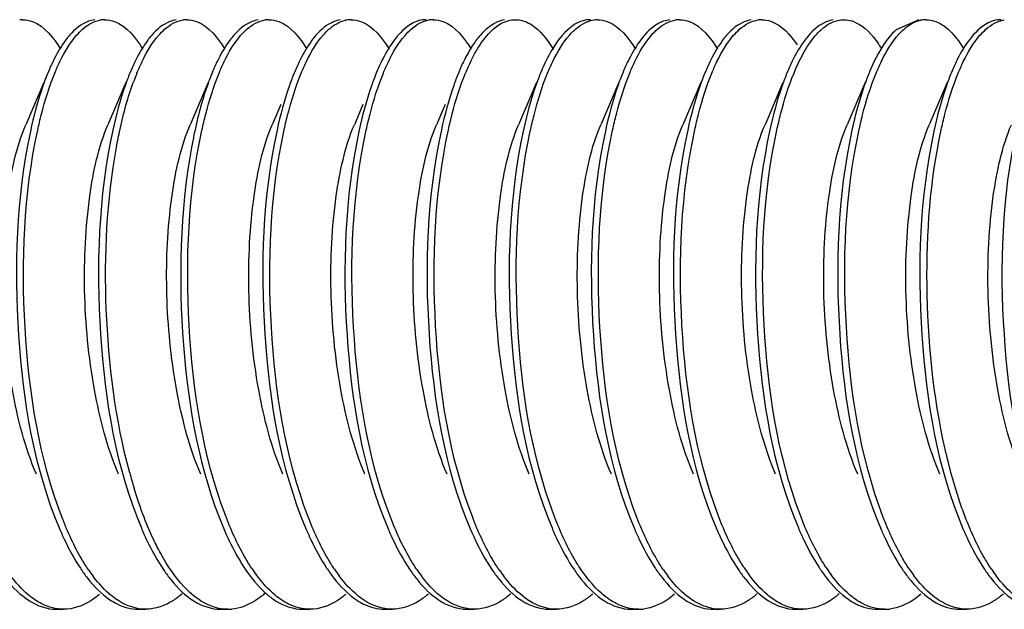
# Model space of a CAD drawing. Units: millimetres. Extents: x 0 to 420, y 0 to 297.
# Drawn here: x 322 to 325, y 127 to 130 of the extents above; entities that cross this region are included whole.
import ezdxf

# ---------------------------------------------------------------- set-up
doc = ezdxf.new("R2010")
doc.units = ezdxf.units.MM
doc.header["$LTSCALE"] = 23.1
doc.layers.get('0').update_dxf_attribs({"linetype": 'CONTINUOUS'})

msp = doc.modelspace()

# ---------------------------------------------------------------- linework, layer by layer
at = {"color": 7, "linetype": 'Continuous'}
for p, q in [((325.13593, 129.7157), (325.04519, 129.6755)), ((321.65113, 129.51103), (321.6475, 129.50231)), ((321.98003, 129.51103), (321.97639, 129.50231)), ((322.30892, 129.51103), (322.30528, 129.50231)), ((322.63783, 129.51106), (322.62991, 129.49237)), ((322.63783, 129.51106), (322.63418, 129.50231)), ((322.96672, 129.51106), (322.95881, 129.49237)), ((322.96672, 129.51106), (322.96307, 129.50231)), ((323.29561, 129.51106), (323.2877, 129.49237)), ((323.29561, 129.51106), (323.29196, 129.50231)), ((323.62449, 129.51103), (323.62086, 129.50231)), ((323.95339, 129.51103), (323.94975, 129.50231)), ((324.28228, 129.51103), (324.27864, 129.50231)), ((324.61117, 129.51103), (324.60753, 129.50231)), ((324.94007, 129.51103), (324.93643, 129.50231)), ((325.26896, 129.51103), (325.26532, 129.50231)), ((321.63161, 129.46495), (321.55965, 129.29537)), ((321.96051, 129.46495), (321.88854, 129.29537)), ((322.2894, 129.46495), (322.21744, 129.29537)), ((323.60497, 129.46495), (323.53301, 129.29537)), ((323.93387, 129.46495), (323.8619, 129.29537)), ((324.26276, 129.46495), (324.1908, 129.29537)), ((324.59165, 129.46495), (324.51969, 129.29537)), ((324.92055, 129.46495), (324.84858, 129.29537)), ((325.24944, 129.46495), (325.17748, 129.29537)), ((322.58052, 129.37586), (322.54632, 129.29535)), ((322.90941, 129.37586), (322.87522, 129.29535)), ((323.2383, 129.37586), (323.20411, 129.29535)), ((322.19952, 129.24857), (322.21744, 129.29537)), ((321.68255, 127.3557), (321.71074, 127.3557)), ((322.01145, 127.3557), (322.03964, 127.3557)), ((322.34034, 127.3557), (322.36853, 127.3557)), ((322.66923, 127.3557), (322.69742, 127.3557)), ((322.99813, 127.3557), (323.02632, 127.3557)), ((323.32702, 127.3557), (323.35521, 127.3557)), ((323.65591, 127.3557), (323.6841, 127.3557)), ((323.98481, 127.3557), (324.013, 127.3557)), ((324.3137, 127.3557), (324.34189, 127.3557)), ((324.64259, 127.3557), (324.67078, 127.3557)), ((324.97149, 127.3557), (324.99968, 127.3557)), ((325.30038, 127.3557), (325.32857, 127.3557))]:
    msp.add_line(p, q, dxfattribs=at)
for centre, radius, start, end in [((321.54623, 129.61106), 0.10464, 89.9602, 96.17091), ((321.87512, 129.61067), 0.10503, 89.95852, 97.99735), ((322.20401, 129.61065), 0.10505, 89.96009, 98.06518), ((322.53291, 129.61064), 0.10505, 89.96228, 98.09051), ((322.86193, 129.60926), 0.10643, 90.03024, 101.94029), ((323.19069, 129.61055), 0.10514, 89.96198, 98.4559), ((323.84848, 129.61117), 0.10453, 89.96001, 95.60806), ((324.17737, 129.61072), 0.10497, 89.95777, 97.77064), ((324.50626, 129.61066), 0.10504, 89.95998, 98.02664), ((325.16418, 129.60927), 0.10643, 90.03198, 101.96332), ((324.07148, 129.19462), 0.81189, 154.02634, 157.72978), ((322.92541, 129.12426), 0.99542, 157.67946, 159.83718), ((323.19136, 129.13816), 0.95799, 157.65893, 158.7651), ((323.26309, 129.11028), 1.03495, 158.76465, 159.81604), ((323.93731, 128.43143), 2.03195, 195.10037, 196.91181), ((323.01022, 127.88302), 0.65581, 213.52077, 216.60938), ((323.33011, 127.8766), 0.64475, 213.92587, 216.8615), ((323.65666, 127.87493), 0.64188, 214.05577, 216.91564), ((324.98944, 127.88714), 0.66297, 213.27254, 216.44766), ((325.31743, 127.88652), 0.66188, 213.30062, 216.476), ((325.63419, 127.87792), 0.64701, 213.84015, 216.81378), ((325.95819, 127.87441), 0.64099, 214.08307, 216.93853), ((322.33386, 127.8697), 0.63296, 214.41395, 217.09895), ((323.98016, 127.87102), 0.63521, 214.3077, 217.05619), ((324.63949, 127.87215), 0.63713, 214.24671, 217.01339), ((322.28624, 127.68047), 0.34817, 308.99715, 311.89793), ((322.36858, 127.53168), 0.17598, 269.98525, 275.37676), ((324.01309, 127.53184), 0.17613, 269.97042, 276.55168), ((324.99976, 127.5319), 0.17619, 269.97168, 276.52927)]:
    msp.add_arc(centre, radius, start, end, dxfattribs=at)
for points, knots in [([(321.5463, 129.7157), (321.5597, 129.71569), (321.62612, 129.7018), (321.67134, 129.64277), (321.69857, 129.59775)], [0, 0, 0, 0, 0.203003, 1, 1, 1, 1]), ([(321.83568, 129.71509), (321.82707, 129.71416), (321.78848, 129.70502), (321.75652, 129.67808), (321.73625, 129.65518)], [0, 0, 0, 0, 0.2207986, 1, 1, 1, 1]), ([(321.7629, 129.65344), (321.77031, 129.66194), (321.79715, 129.68969), (321.83322, 129.71085), (321.8605, 129.71467)], [0, 0, 0, 0, 0.290469, 1, 1, 1, 1]), ([(321.87519, 129.71569), (321.88859, 129.71568), (321.95499, 129.70181), (322.00019, 129.64282), (322.02742, 129.59783)], [0, 0, 0, 0, 0.2030303, 1, 1, 1, 1]), ([(322.16121, 129.71467), (322.15272, 129.71348), (322.11476, 129.70332), (322.08354, 129.67631), (322.06361, 129.65344)], [0, 0, 0, 0, 0.2202532, 1, 1, 1, 1]), ([(322.09174, 129.65337), (322.09914, 129.66187), (322.12597, 129.68962), (322.162, 129.7108), (322.18927, 129.71465)], [0, 0, 0, 0, 0.29046, 1, 1, 1, 1]), ([(322.20408, 129.71569), (322.21748, 129.71568), (322.28389, 129.70181), (322.3291, 129.6428), (322.35632, 129.5978)], [0, 0, 0, 0, 0.2030201, 1, 1, 1, 1]), ([(322.48998, 129.71465), (322.48149, 129.71345), (322.44356, 129.70325), (322.41236, 129.67624), (322.39244, 129.65337)], [0, 0, 0, 0, 0.2202331, 1, 1, 1, 1]), ([(322.42065, 129.65339), (322.42805, 129.66189), (322.45486, 129.68962), (322.49087, 129.71078), (322.51812, 129.71465)], [0, 0, 0, 0, 0.2904338, 1, 1, 1, 1]), ([(322.53298, 129.71569), (322.54638, 129.71568), (322.61282, 129.7018), (322.65803, 129.64276), (322.68526, 129.59773)], [0, 0, 0, 0, 0.2029959, 1, 1, 1, 1]), ([(322.81883, 129.71465), (322.81035, 129.71344), (322.77244, 129.70324), (322.74127, 129.67625), (322.72136, 129.65339)], [0, 0, 0, 0, 0.2202415, 1, 1, 1, 1]), ([(322.75136, 129.65545), (322.75814, 129.66309), (322.78293, 129.6884), (322.81508, 129.70816), (322.83991, 129.71339)], [0, 0, 0, 0, 0.2869457, 1, 1, 1, 1]), ([(322.86187, 129.7157), (322.87528, 129.71569), (322.94172, 129.70178), (322.98694, 129.64274), (323.01417, 129.59771)], [0, 0, 0, 0, 0.2030149, 1, 1, 1, 1]), ([(323.16257, 129.7157), (323.15311, 129.7157), (323.11016, 129.70972), (323.07416, 129.68035), (323.05206, 129.65545)], [0, 0, 0, 0, 0.2213707, 1, 1, 1, 1]), ([(323.07808, 129.65297), (323.08545, 129.66147), (323.11218, 129.68924), (323.14803, 129.71052), (323.17523, 129.71455)], [0, 0, 0, 0, 0.2903995, 1, 1, 1, 1]), ([(323.19076, 129.71569), (323.20417, 129.71568), (323.2706, 129.7018), (323.31581, 129.64276), (323.34304, 129.59774)], [0, 0, 0, 0, 0.2030037, 1, 1, 1, 1]), ([(323.36418, 129.59239), (323.37159, 129.60498), (323.39842, 129.6465), (323.43383, 129.68466), (323.46475, 129.70118)], [0, 0, 0, 0, 0.2942387, 1, 1, 1, 1]), ([(323.47594, 129.71455), (323.46748, 129.71329), (323.42967, 129.70288), (323.39863, 129.67585), (323.37878, 129.65297)], [0, 0, 0, 0, 0.2201242, 1, 1, 1, 1]), ([(323.57239, 129.70231), (323.58157, 129.69762), (323.62269, 129.67045), (323.65276, 129.62966), (323.67267, 129.59654)], [0, 0, 0, 0, 0.2106214, 1, 1, 1, 1]), ([(323.76546, 129.70118), (323.75621, 129.69624), (323.7149, 129.66794), (323.6848, 129.62623), (323.66488, 129.59239)], [0, 0, 0, 0, 0.2106492, 1, 1, 1, 1]), ([(323.73816, 129.65559), (323.74575, 129.66414), (323.77322, 129.69192), (323.81052, 129.71248), (323.83826, 129.7152)], [0, 0, 0, 0, 0.2908732, 1, 1, 1, 1]), ([(323.84855, 129.7157), (323.86195, 129.71569), (323.92838, 129.70179), (323.97359, 129.64277), (324.00082, 129.59775)], [0, 0, 0, 0, 0.2030074, 1, 1, 1, 1]), ([(324.13896, 129.7152), (324.1303, 129.71435), (324.09148, 129.70551), (324.05925, 129.67853), (324.03886, 129.65559)], [0, 0, 0, 0, 0.2209436, 1, 1, 1, 1]), ([(324.06535, 129.65366), (324.07278, 129.66216), (324.09967, 129.68991), (324.13585, 129.71101), (324.16317, 129.71473)], [0, 0, 0, 0, 0.2905046, 1, 1, 1, 1]), ([(324.17744, 129.71569), (324.19084, 129.71568), (324.25722, 129.70181), (324.30243, 129.64284), (324.32965, 129.59786)], [0, 0, 0, 0, 0.203039, 1, 1, 1, 1]), ([(324.46388, 129.71473), (324.45537, 129.71357), (324.41734, 129.70353), (324.38603, 129.67653), (324.36605, 129.65366)], [0, 0, 0, 0, 0.2203173, 1, 1, 1, 1]), ([(324.394, 129.65337), (324.40141, 129.66188), (324.42824, 129.68965), (324.46431, 129.71082), (324.4916, 129.71466)], [0, 0, 0, 0, 0.2904794, 1, 1, 1, 1]), ([(324.50634, 129.71569), (324.5187, 129.71568), (324.5786, 129.7043), (324.62192, 129.65387), (324.64797, 129.61457)], [0, 0, 0, 0, 0.2077701, 1, 1, 1, 1]), ([(324.7923, 129.71466), (324.78381, 129.71347), (324.74585, 129.70329), (324.71463, 129.67626), (324.6947, 129.65337)], [0, 0, 0, 0, 0.2202336, 1, 1, 1, 1]), ([(324.83523, 129.7157), (324.84631, 129.71571), (324.89843, 129.70701), (324.93885, 129.66652), (324.96325, 129.63391)], [0, 0, 0, 0, 0.2139139, 1, 1, 1, 1]), ([(325.05534, 129.65738), (325.062, 129.66475), (325.08642, 129.68924), (325.11786, 129.70827), (325.14212, 129.71339)], [0, 0, 0, 0, 0.2859935, 1, 1, 1, 1]), ([(325.16412, 129.7157), (325.17752, 129.71569), (325.24393, 129.70178), (325.28915, 129.64279), (325.31637, 129.59778)], [0, 0, 0, 0, 0.2030445, 1, 1, 1, 1]), ([(325.46482, 129.7157), (325.4554, 129.71571), (325.41265, 129.70977), (325.37675, 129.68063), (325.35471, 129.6559)], [0, 0, 0, 0, 0.2215411, 1, 1, 1, 1]), ([(325.38053, 129.65321), (325.38793, 129.66171), (325.41471, 129.68947), (325.45067, 129.71068), (325.47792, 129.71461)], [0, 0, 0, 0, 0.2904362, 1, 1, 1, 1]), ([(321.73625, 129.65518), (321.73052, 129.64871), (321.70627, 129.61875), (321.68665, 129.58528), (321.67316, 129.55864)], [0, 0, 0, 0, 0.2243239, 1, 1, 1, 1]), ([(321.67569, 129.50231), (321.68201, 129.51769), (321.70566, 129.57087), (321.73553, 129.62203), (321.7629, 129.65344)], [0, 0, 0, 0, 0.2852408, 1, 1, 1, 1]), ([(322.06361, 129.65344), (322.05801, 129.64702), (322.03436, 129.61741), (322.01512, 129.58449), (322.00188, 129.5583)], [0, 0, 0, 0, 0.2248864, 1, 1, 1, 1]), ([(322.00458, 129.50231), (322.0109, 129.51768), (322.03454, 129.57083), (322.06439, 129.62196), (322.09174, 129.65337)], [0, 0, 0, 0, 0.285214, 1, 1, 1, 1]), ([(322.39244, 129.65337), (322.38685, 129.64695), (322.36322, 129.61736), (322.344, 129.58446), (322.33077, 129.55829)], [0, 0, 0, 0, 0.2249086, 1, 1, 1, 1]), ([(322.33347, 129.50231), (322.33979, 129.51768), (322.36344, 129.57084), (322.39329, 129.62199), (322.42065, 129.65339)], [0, 0, 0, 0, 0.2852244, 1, 1, 1, 1]), ([(322.72136, 129.65339), (322.71576, 129.64698), (322.69212, 129.61738), (322.67289, 129.58447), (322.65966, 129.55829)], [0, 0, 0, 0, 0.2248995, 1, 1, 1, 1]), ([(322.66237, 129.50231), (322.6688, 129.51796), (322.69284, 129.57193), (322.72332, 129.62385), (322.75136, 129.65545)], [0, 0, 0, 0, 0.286022, 1, 1, 1, 1]), ([(323.05206, 129.65545), (323.04632, 129.64898), (323.02197, 129.61896), (323.00228, 129.58541), (322.98875, 129.55869)], [0, 0, 0, 0, 0.2242386, 1, 1, 1, 1]), ([(322.99126, 129.50231), (322.99756, 129.51762), (323.02112, 129.57062), (323.05085, 129.62161), (323.07808, 129.65297)], [0, 0, 0, 0, 0.2850647, 1, 1, 1, 1]), ([(323.64905, 129.50231), (323.65549, 129.51798), (323.67955, 129.572), (323.71007, 129.62398), (323.73816, 129.65559)], [0, 0, 0, 0, 0.2860762, 1, 1, 1, 1]), ([(324.03886, 129.65559), (324.03311, 129.64911), (324.00872, 129.61907), (323.989, 129.58547), (323.97545, 129.55871)], [0, 0, 0, 0, 0.2241918, 1, 1, 1, 1]), ([(323.97794, 129.50231), (323.98427, 129.51772), (324.00797, 129.57098), (324.0379, 129.62223), (324.06535, 129.65366)], [0, 0, 0, 0, 0.2853258, 1, 1, 1, 1]), ([(324.36605, 129.65366), (324.36044, 129.64723), (324.33671, 129.61758), (324.31742, 129.58459), (324.30415, 129.55834)], [0, 0, 0, 0, 0.2248154, 1, 1, 1, 1]), ([(324.30683, 129.50231), (324.31315, 129.51768), (324.33679, 129.57083), (324.36664, 129.62197), (324.394, 129.65337)], [0, 0, 0, 0, 0.2852176, 1, 1, 1, 1]), ([(324.6947, 129.65337), (324.68911, 129.64696), (324.66547, 129.61737), (324.64625, 129.58446), (324.63302, 129.55829)], [0, 0, 0, 0, 0.2249058, 1, 1, 1, 1]), ([(324.68754, 129.60519), (324.69196, 129.61222), (324.70868, 129.63736), (324.72825, 129.6608), (324.74448, 129.6755)], [0, 0, 0, 0, 0.2750269, 1, 1, 1, 1]), ([(325.04519, 129.6755), (325.03512, 129.66639), (324.99064, 129.61813), (324.96026, 129.55872), (324.94007, 129.51103)], [0, 0, 0, 0, 0.2076742, 1, 1, 1, 1]), ([(324.96462, 129.50231), (324.97117, 129.51823), (324.99558, 129.57296), (325.02664, 129.62562), (325.05534, 129.65738)], [0, 0, 0, 0, 0.2868038, 1, 1, 1, 1]), ([(325.35471, 129.6559), (325.34893, 129.64941), (325.32443, 129.61931), (325.30465, 129.58561), (325.29105, 129.55877)], [0, 0, 0, 0, 0.2240957, 1, 1, 1, 1]), ([(325.29351, 129.50231), (325.29982, 129.51766), (325.32343, 129.57075), (325.35323, 129.62182), (325.38053, 129.65321)], [0, 0, 0, 0, 0.285154, 1, 1, 1, 1]), ([(324.63573, 129.50231), (324.63967, 129.51191), (324.65489, 129.54718), (324.67261, 129.58145), (324.68754, 129.60519)], [0, 0, 0, 0, 0.2701942, 1, 1, 1, 1]), ([(321.6475, 129.50231), (321.6405, 129.4853), (321.61177, 129.40887), (321.59092, 129.32964), (321.57768, 129.2678)], [0, 0, 0, 0, 0.2252953, 1, 1, 1, 1]), ([(321.60706, 129.27335), (321.61169, 129.29466), (321.62998, 129.37224), (321.65366, 129.44874), (321.67569, 129.50231)], [0, 0, 0, 0, 0.2735016, 1, 1, 1, 1]), ([(321.97639, 129.50231), (321.96955, 129.48566), (321.94143, 129.41102), (321.92087, 129.33368), (321.90777, 129.27335)], [0, 0, 0, 0, 0.2257111, 1, 1, 1, 1]), ([(322.26485, 129.27334), (322.26948, 129.29465), (322.28776, 129.37223), (322.31145, 129.44874), (322.33347, 129.50231)], [0, 0, 0, 0, 0.2735015, 1, 1, 1, 1]), ([(322.63418, 129.50231), (322.62733, 129.48566), (322.59921, 129.41101), (322.57866, 129.33367), (322.56555, 129.27334)], [0, 0, 0, 0, 0.2257104, 1, 1, 1, 1]), ([(322.59275, 129.26876), (322.59742, 129.29052), (322.61589, 129.36966), (322.63992, 129.44771), (322.66237, 129.50231)], [0, 0, 0, 0, 0.2738135, 1, 1, 1, 1]), ([(322.96307, 129.50231), (322.9561, 129.48536), (322.92747, 129.40924), (322.90667, 129.33033), (322.89345, 129.26876)], [0, 0, 0, 0, 0.2253681, 1, 1, 1, 1]), ([(322.92291, 129.2746), (322.92752, 129.29578), (322.94576, 129.37294), (322.96935, 129.44902), (322.99126, 129.50231)], [0, 0, 0, 0, 0.2734185, 1, 1, 1, 1]), ([(323.29196, 129.50231), (323.28515, 129.48575), (323.25717, 129.4115), (323.23668, 129.33459), (323.22361, 129.2746)], [0, 0, 0, 0, 0.225804, 1, 1, 1, 1]), ([(323.25192, 129.27514), (323.25653, 129.29628), (323.27475, 129.37325), (323.29829, 129.44914), (323.32015, 129.50231)], [0, 0, 0, 0, 0.2733792, 1, 1, 1, 1]), ([(323.62086, 129.50231), (323.61406, 129.48578), (323.58614, 129.41171), (323.56568, 129.33499), (323.55262, 129.27514)], [0, 0, 0, 0, 0.2258458, 1, 1, 1, 1]), ([(323.5795, 129.26909), (323.58417, 129.29082), (323.60263, 129.36985), (323.62663, 129.44779), (323.64905, 129.50231)], [0, 0, 0, 0, 0.2737956, 1, 1, 1, 1]), ([(323.94975, 129.50231), (323.94279, 129.48539), (323.9142, 129.40937), (323.89342, 129.33058), (323.88021, 129.26909)], [0, 0, 0, 0, 0.2253916, 1, 1, 1, 1]), ([(323.90946, 129.27401), (323.91408, 129.29525), (323.93234, 129.37261), (323.95598, 129.44889), (323.97794, 129.50231)], [0, 0, 0, 0, 0.2734562, 1, 1, 1, 1]), ([(324.27864, 129.50231), (324.27182, 129.48571), (324.24377, 129.41127), (324.22325, 129.33416), (324.21016, 129.27401)], [0, 0, 0, 0, 0.2257606, 1, 1, 1, 1]), ([(324.23857, 129.27499), (324.24318, 129.29614), (324.2614, 129.37316), (324.28496, 129.44911), (324.30683, 129.50231)], [0, 0, 0, 0, 0.2734039, 1, 1, 1, 1]), ([(324.60753, 129.50231), (324.60074, 129.48577), (324.5728, 129.41166), (324.55233, 129.33488), (324.53927, 129.27499)], [0, 0, 0, 0, 0.2258297, 1, 1, 1, 1]), ([(324.56723, 129.27394), (324.57185, 129.29519), (324.59012, 129.37257), (324.61376, 129.44887), (324.63573, 129.50231)], [0, 0, 0, 0, 0.2734606, 1, 1, 1, 1]), ([(324.93643, 129.50231), (324.9296, 129.4857), (324.90155, 129.41125), (324.88102, 129.33411), (324.86793, 129.27394)], [0, 0, 0, 0, 0.2257556, 1, 1, 1, 1]), ([(324.89519, 129.26963), (324.89986, 129.29131), (324.91829, 129.37015), (324.94225, 129.44791), (324.96462, 129.50231)], [0, 0, 0, 0, 0.2737534, 1, 1, 1, 1]), ([(325.26532, 129.50231), (325.25838, 129.48542), (325.22984, 129.40957), (325.20909, 129.33097), (325.19589, 129.26963)], [0, 0, 0, 0, 0.2254334, 1, 1, 1, 1]), ([(325.2251, 129.27432), (325.22972, 129.29554), (325.24797, 129.37279), (325.27158, 129.44896), (325.29351, 129.50231)], [0, 0, 0, 0, 0.2734402, 1, 1, 1, 1]), ([(321.92225, 129.20438), (321.92667, 129.22872), (321.94442, 129.31761), (321.96825, 129.4055), (321.991, 129.46737)], [0, 0, 0, 0, 0.2728714, 1, 1, 1, 1]), ([(322.2917, 129.46737), (322.28463, 129.44813), (322.25581, 129.36212), (322.23548, 129.27343), (322.22295, 129.20438)], [0, 0, 0, 0, 0.226067, 1, 1, 1, 1]), ([(321.60202, 127.89638), (321.55615, 128.00423), (321.49293, 128.24881), (321.4571, 128.62484), (321.47443, 128.98246), (321.52125, 129.20507), (321.55965, 129.29536)], [0, 0, 0, 0, 0.2468894, 0.5271801, 0.7932895, 1, 1, 1, 1]), ([(321.93092, 127.8964), (321.88508, 128.00426), (321.82181, 128.24882), (321.78598, 128.62484), (321.80331, 128.98246), (321.85018, 129.20504), (321.88855, 129.29534)], [0, 0, 0, 0, 0.2468938, 0.5271857, 0.7932909, 1, 1, 1, 1]), ([(322.58871, 127.89638), (322.54285, 128.00422), (322.4796, 128.24879), (322.44378, 128.62481), (322.4611, 128.98243), (322.50795, 129.20503), (322.54632, 129.29534)], [0, 0, 0, 0, 0.2468812, 0.5271701, 0.7932778, 1, 1, 1, 1]), ([(322.9176, 127.89637), (322.87177, 128.00423), (322.8085, 128.24879), (322.77267, 128.62482), (322.78999, 128.98243), (322.83683, 129.20503), (322.87522, 129.29532)], [0, 0, 0, 0, 0.2468965, 0.5271868, 0.7932965, 1, 1, 1, 1]), ([(323.24649, 127.89637), (323.20062, 128.00421), (323.1374, 128.24879), (323.10157, 128.62482), (323.1189, 128.98243), (323.1657, 129.20505), (323.20411, 129.29534)], [0, 0, 0, 0, 0.2468857, 0.5271743, 0.7932856, 1, 1, 1, 1]), ([(323.57538, 127.8964), (323.52955, 128.00424), (323.46629, 128.24876), (323.43047, 128.62472), (323.44772, 128.98236), (323.49465, 129.20496), (323.53302, 129.29532)], [0, 0, 0, 0, 0.2468558, 0.5271077, 0.7931749, 1, 1, 1, 1]), ([(323.90427, 127.89638), (323.85843, 128.00424), (323.79518, 128.24881), (323.75935, 128.62485), (323.77667, 128.98246), (323.82349, 129.20507), (323.86191, 129.29535)], [0, 0, 0, 0, 0.2469012, 0.5271925, 0.7933046, 1, 1, 1, 1]), ([(324.23317, 127.89639), (324.1873, 128.00424), (324.12406, 128.24881), (324.08825, 128.62484), (324.10557, 128.98246), (324.15242, 129.20505), (324.1908, 129.29536)], [0, 0, 0, 0, 0.2468856, 0.5271767, 0.7932831, 1, 1, 1, 1]), ([(324.56206, 127.89639), (324.51623, 128.00426), (324.45296, 128.24882), (324.41713, 128.62485), (324.43445, 128.98246), (324.4813, 129.20505), (324.5197, 129.29534)], [0, 0, 0, 0, 0.2469006, 0.5271932, 0.7933008, 1, 1, 1, 1]), ([(324.89095, 127.89638), (324.84508, 128.00422), (324.78187, 128.2488), (324.74602, 128.62483), (324.76339, 128.98243), (324.81014, 129.20507), (324.84859, 129.29535)], [0, 0, 0, 0, 0.2468867, 0.5271714, 0.7932831, 1, 1, 1, 1]), ([(325.21985, 127.8964), (325.174, 128.00425), (325.11074, 128.24882), (325.07492, 128.62484), (325.09224, 128.98246), (325.13911, 129.20504), (325.17748, 129.29535)], [0, 0, 0, 0, 0.2468919, 0.5271836, 0.7932886, 1, 1, 1, 1]), ([(325.54873, 127.89638), (325.5029, 128.00424), (325.43964, 128.24881), (325.40382, 128.62485), (325.42114, 128.98246), (325.46796, 129.20506), (325.50637, 129.29535)], [0, 0, 0, 0, 0.2469017, 0.5271931, 0.7933051, 1, 1, 1, 1]), ([(321.57768, 129.2678), (321.5207, 129.00169), (321.5037, 128.46174), (321.59077, 127.9232), (321.69332, 127.68115)], [0, 0, 0, 0, 0.5086589, 1, 1, 1, 1]), ([(321.70585, 127.71972), (321.61182, 127.96157), (321.53113, 128.48744), (321.55108, 129.01562), (321.60706, 129.27335)], [0, 0, 0, 0, 0.4959354, 1, 1, 1, 1]), ([(321.90777, 129.27335), (321.84987, 129.00679), (321.83229, 128.46486), (321.91919, 127.92433), (322.02221, 127.68115)], [0, 0, 0, 0, 0.5080787, 1, 1, 1, 1]), ([(322.3588, 127.73234), (322.26751, 127.97352), (322.18883, 128.49471), (322.20947, 129.01838), (322.26485, 129.27334)], [0, 0, 0, 0, 0.4970887, 1, 1, 1, 1]), ([(322.56555, 129.27334), (322.50764, 129.00675), (322.49008, 128.46484), (322.57698, 127.92432), (322.67999, 127.68118)], [0, 0, 0, 0, 0.5081455, 1, 1, 1, 1]), ([(322.68994, 127.72643), (322.59773, 127.96701), (322.518, 128.48876), (322.53783, 129.01291), (322.59275, 129.26876)], [0, 0, 0, 0, 0.4961285, 1, 1, 1, 1]), ([(322.89345, 129.26876), (322.83632, 129.00258), (322.81922, 128.4623), (322.90625, 127.92343), (323.00888, 127.68118)], [0, 0, 0, 0, 0.5085385, 1, 1, 1, 1]), ([(323.02084, 127.72123), (322.92705, 127.96324), (322.84663, 128.48899), (322.86679, 129.01706), (322.92291, 129.2746)], [0, 0, 0, 0, 0.4961428, 1, 1, 1, 1]), ([(323.22361, 129.2746), (323.16549, 129.0079), (323.14779, 128.46554), (323.23466, 127.92457), (323.33777, 127.68117)], [0, 0, 0, 0, 0.5080186, 1, 1, 1, 1]), ([(323.34766, 127.7266), (323.255, 127.96847), (323.17545, 128.49242), (323.19598, 129.01877), (323.25192, 129.27514)], [0, 0, 0, 0, 0.4967434, 1, 1, 1, 1]), ([(323.55262, 129.27514), (323.49442, 129.00841), (323.47666, 128.46585), (323.5635, 127.92467), (323.66668, 127.68115)], [0, 0, 0, 0, 0.5079388, 1, 1, 1, 1]), ([(323.67368, 127.73417), (323.5831, 127.97441), (323.50461, 128.49341), (323.5249, 129.01492), (323.5795, 129.26909)], [0, 0, 0, 0, 0.4968747, 1, 1, 1, 1]), ([(323.88021, 129.26909), (323.82301, 129.00287), (323.80588, 128.46246), (323.89291, 127.92346), (323.99557, 127.68115)], [0, 0, 0, 0, 0.5085347, 1, 1, 1, 1]), ([(324.00794, 127.72016), (323.91395, 127.96211), (323.83335, 128.48805), (323.85339, 129.01631), (323.90946, 129.27401)], [0, 0, 0, 0, 0.4960213, 1, 1, 1, 1]), ([(324.21016, 129.27401), (324.15215, 129.00738), (324.1345, 128.46522), (324.22139, 127.92445), (324.32446, 127.68114)], [0, 0, 0, 0, 0.5080367, 1, 1, 1, 1]), ([(324.33206, 127.7326), (324.24071, 127.97408), (324.1621, 128.49575), (324.18293, 129.01992), (324.23857, 129.27499)], [0, 0, 0, 0, 0.4972158, 1, 1, 1, 1]), ([(324.53927, 129.27499), (324.48108, 129.00822), (324.46334, 128.46571), (324.55021, 127.9246), (324.65336, 127.68115)], [0, 0, 0, 0, 0.5080459, 1, 1, 1, 1]), ([(324.65989, 127.73542), (324.56921, 127.97656), (324.49103, 128.49682), (324.5119, 129.01961), (324.56723, 129.27394)], [0, 0, 0, 0, 0.4974347, 1, 1, 1, 1]), ([(324.86793, 129.27394), (324.80992, 129.00729), (324.7923, 128.46516), (324.87918, 127.92441), (324.98225, 127.68115)], [0, 0, 0, 0, 0.5080942, 1, 1, 1, 1]), ([(324.99188, 127.72725), (324.89978, 127.96796), (324.8202, 128.48971), (324.84017, 129.01389), (324.89519, 129.26963)], [0, 0, 0, 0, 0.4962845, 1, 1, 1, 1]), ([(325.19589, 129.26963), (325.13861, 129.00337), (325.12143, 128.46277), (325.20843, 127.92357), (325.31114, 127.68115)], [0, 0, 0, 0, 0.508465, 1, 1, 1, 1]), ([(325.24111, 127.99646), (325.19255, 128.21174), (325.15044, 128.64081), (325.18096, 129.07161), (325.2251, 129.27432)], [0, 0, 0, 0, 0.5154454, 1, 1, 1, 1]), ([(325.5258, 129.27432), (325.46773, 129.00763), (325.45006, 128.46536), (325.53694, 127.92448), (325.64004, 127.68115)], [0, 0, 0, 0, 0.5080645, 1, 1, 1, 1]), ([(322.25981, 127.89636), (322.21648, 127.99831), (322.15502, 128.22919), (322.11693, 128.58703), (322.12743, 128.93496), (322.16711, 129.15478), (322.19952, 129.24857)], [0, 0, 0, 0, 0.2418033, 0.5169626, 0.7833975, 1, 1, 1, 1]), ([(321.97552, 127.90208), (321.91803, 128.11489), (321.86323, 128.55193), (321.88361, 128.99155), (321.92225, 129.20438)], [0, 0, 0, 0, 0.5047216, 1, 1, 1, 1]), ([(322.22295, 129.20438), (322.17583, 128.94481), (322.16517, 128.42712), (322.25366, 127.91131), (322.3511, 127.68119)], [0, 0, 0, 0, 0.51354, 1, 1, 1, 1]), ([(325.32306, 127.72131), (325.31495, 127.74225), (325.2824, 127.83233), (325.25724, 127.92497), (325.24111, 127.99646)], [0, 0, 0, 0, 0.2345672, 1, 1, 1, 1]), ([(322.09957, 127.57897), (322.08924, 127.59777), (322.04679, 127.68187), (322.01441, 127.77078), (321.99324, 127.84033)], [0, 0, 0, 0, 0.2278406, 1, 1, 1, 1]), ([(321.81169, 127.51197), (321.80172, 127.5265), (321.76023, 127.59241), (321.72767, 127.66362), (321.70585, 127.71972)], [0, 0, 0, 0, 0.2264988, 1, 1, 1, 1]), ([(322.46348, 127.52086), (322.4536, 127.53575), (322.41256, 127.60303), (322.38035, 127.6754), (322.3588, 127.73234)], [0, 0, 0, 0, 0.2269456, 1, 1, 1, 1]), ([(322.79512, 127.51675), (322.7852, 127.53148), (322.74397, 127.5981), (322.71161, 127.6699), (322.68994, 127.72643)], [0, 0, 0, 0, 0.2267579, 1, 1, 1, 1]), ([(323.12487, 127.51548), (323.11508, 127.52994), (323.07439, 127.59531), (323.04233, 127.66577), (323.02084, 127.72123)], [0, 0, 0, 0, 0.2269532, 1, 1, 1, 1]), ([(323.45546, 127.51299), (323.44527, 127.5279), (323.40286, 127.59564), (323.36978, 127.66889), (323.34766, 127.7266)], [0, 0, 0, 0, 0.2261225, 1, 1, 1, 1]), ([(323.77694, 127.52406), (323.7672, 127.53891), (323.72678, 127.60584), (323.69498, 127.67768), (323.67368, 127.73417)], [0, 0, 0, 0, 0.2272997, 1, 1, 1, 1]), ([(324.11282, 127.5136), (324.10295, 127.52809), (324.06188, 127.59366), (324.02958, 127.66443), (324.00794, 127.72016)], [0, 0, 0, 0, 0.2267301, 1, 1, 1, 1]), ([(324.43515, 127.52342), (324.42543, 127.5382), (324.3851, 127.60483), (324.35334, 127.67636), (324.33206, 127.7326)], [0, 0, 0, 0, 0.2273232, 1, 1, 1, 1]), ([(324.76423, 127.52313), (324.75438, 127.5381), (324.71347, 127.60569), (324.68137, 127.6783), (324.65989, 127.73542)], [0, 0, 0, 0, 0.227062, 1, 1, 1, 1]), ([(325.09679, 127.51761), (325.0869, 127.53235), (325.04578, 127.59897), (325.0135, 127.67075), (324.99188, 127.72725)], [0, 0, 0, 0, 0.2268292, 1, 1, 1, 1]), ([(325.42731, 127.51521), (325.4175, 127.52969), (325.3767, 127.59516), (325.34459, 127.66574), (325.32306, 127.72131)], [0, 0, 0, 0, 0.226907, 1, 1, 1, 1]), ([(321.69332, 127.68115), (321.6997, 127.66609), (321.72446, 127.61057), (321.75354, 127.55684), (321.77817, 127.51985)], [0, 0, 0, 0, 0.2689917, 1, 1, 1, 1]), ([(322.02221, 127.68115), (322.02895, 127.66523), (322.05506, 127.60686), (322.08599, 127.55046), (322.11239, 127.51197)], [0, 0, 0, 0, 0.2702944, 1, 1, 1, 1]), ([(322.67999, 127.68118), (322.68632, 127.66622), (322.71091, 127.61106), (322.73977, 127.55766), (322.76418, 127.52086)], [0, 0, 0, 0, 0.2688318, 1, 1, 1, 1]), ([(323.00888, 127.68118), (323.0154, 127.66578), (323.04068, 127.60915), (323.07048, 127.55437), (323.0958, 127.51678)], [0, 0, 0, 0, 0.269484, 1, 1, 1, 1]), ([(323.33777, 127.68117), (323.34435, 127.66564), (323.36986, 127.60853), (323.39996, 127.55332), (323.42557, 127.51548)], [0, 0, 0, 0, 0.2697105, 1, 1, 1, 1]), ([(323.66668, 127.68115), (323.67337, 127.66534), (323.69931, 127.60734), (323.73, 127.55129), (323.75616, 127.51299)], [0, 0, 0, 0, 0.2701205, 1, 1, 1, 1]), ([(323.99557, 127.68115), (324.00176, 127.66654), (324.0258, 127.61255), (324.05392, 127.56024), (324.07764, 127.52406)], [0, 0, 0, 0, 0.2683263, 1, 1, 1, 1]), ([(324.32446, 127.68114), (324.33113, 127.66541), (324.35695, 127.60763), (324.3875, 127.55178), (324.41353, 127.5136)], [0, 0, 0, 0, 0.2700232, 1, 1, 1, 1]), ([(324.65336, 127.68115), (324.65957, 127.66647), (324.68372, 127.61224), (324.71199, 127.55972), (324.73585, 127.52342)], [0, 0, 0, 0, 0.2684258, 1, 1, 1, 1]), ([(324.98225, 127.68115), (324.98848, 127.66644), (325.01268, 127.61211), (325.04101, 127.55948), (325.06493, 127.52313)], [0, 0, 0, 0, 0.2684715, 1, 1, 1, 1]), ([(325.31114, 127.68115), (325.31763, 127.66585), (325.34276, 127.60952), (325.37237, 127.55504), (325.39749, 127.51761)], [0, 0, 0, 0, 0.2693491, 1, 1, 1, 1]), ([(322.22693, 127.41383), (322.21517, 127.42369), (322.16476, 127.47214), (322.12577, 127.53129), (322.09957, 127.57897)], [0, 0, 0, 0, 0.2200919, 1, 1, 1, 1]), ([(322.40027, 127.57897), (322.40973, 127.56177), (322.4452, 127.50188), (322.48926, 127.44601), (322.52763, 127.41383)], [0, 0, 0, 0, 0.2815969, 1, 1, 1, 1]), ([(321.77817, 127.51985), (321.78714, 127.50639), (321.82075, 127.4595), (321.86183, 127.417), (321.89638, 127.39381)], [0, 0, 0, 0, 0.2798395, 1, 1, 1, 1]), ([(322.76418, 127.52086), (322.77326, 127.50717), (322.80729, 127.45957), (322.849, 127.41645), (322.88412, 127.39309)], [0, 0, 0, 0, 0.2802882, 1, 1, 1, 1]), ([(323.0958, 127.51678), (323.10494, 127.50321), (323.13917, 127.45608), (323.18118, 127.41354), (323.21649, 127.39082)], [0, 0, 0, 0, 0.2804906, 1, 1, 1, 1]), ([(323.42557, 127.51548), (323.43469, 127.502), (323.46885, 127.4552), (323.51074, 127.413), (323.54592, 127.39048)], [0, 0, 0, 0, 0.2803876, 1, 1, 1, 1]), ([(323.89482, 127.39593), (323.88415, 127.40329), (323.83847, 127.43966), (323.80177, 127.48619), (323.77694, 127.52406)], [0, 0, 0, 0, 0.2225396, 1, 1, 1, 1]), ([(324.07764, 127.52406), (324.08657, 127.51044), (324.12008, 127.46295), (324.16101, 127.41976), (324.19552, 127.39593)], [0, 0, 0, 0, 0.2797352, 1, 1, 1, 1]), ([(324.73585, 127.52342), (324.74487, 127.50969), (324.77872, 127.46187), (324.82015, 127.41845), (324.85508, 127.39471)], [0, 0, 0, 0, 0.2800819, 1, 1, 1, 1]), ([(325.06493, 127.52313), (325.07398, 127.50938), (325.10789, 127.46153), (325.14943, 127.41809), (325.18445, 127.39439)], [0, 0, 0, 0, 0.2801683, 1, 1, 1, 1]), ([(325.39749, 127.51761), (325.40663, 127.50401), (325.44083, 127.45676), (325.4828, 127.41409), (325.51809, 127.39124)], [0, 0, 0, 0, 0.280462, 1, 1, 1, 1]), ([(321.45311, 127.51415), (321.46226, 127.5007), (321.4965, 127.45404), (321.53853, 127.41201), (321.57378, 127.3897)], [0, 0, 0, 0, 0.2804982, 1, 1, 1, 1]), ([(321.59568, 127.39381), (321.58689, 127.3997), (321.54968, 127.42787), (321.51841, 127.46326), (321.49693, 127.49216)], [0, 0, 0, 0, 0.2270968, 1, 1, 1, 1]), ([(321.93174, 127.38915), (321.9226, 127.39489), (321.88377, 127.42267), (321.85127, 127.45851), (321.82902, 127.4879)], [0, 0, 0, 0, 0.2264182, 1, 1, 1, 1]), ([(322.11239, 127.51197), (322.1215, 127.49869), (322.15561, 127.45258), (322.19742, 127.41113), (322.23244, 127.38915)], [0, 0, 0, 0, 0.2803217, 1, 1, 1, 1]), ([(322.58342, 127.39309), (322.57456, 127.39899), (322.53698, 127.42721), (322.50544, 127.46283), (322.48379, 127.49192)], [0, 0, 0, 0, 0.2269181, 1, 1, 1, 1]), ([(322.91581, 127.39081), (322.90677, 127.39663), (322.86841, 127.42466), (322.83627, 127.46049), (322.81425, 127.48983)], [0, 0, 0, 0, 0.2265901, 1, 1, 1, 1]), ([(323.24522, 127.39048), (323.23616, 127.39627), (323.19772, 127.42425), (323.16553, 127.46007), (323.14346, 127.4894)], [0, 0, 0, 0, 0.2265681, 1, 1, 1, 1]), ([(323.57582, 127.38939), (323.56669, 127.39514), (323.52791, 127.42298), (323.49545, 127.45884), (323.47323, 127.48824)], [0, 0, 0, 0, 0.2264246, 1, 1, 1, 1]), ([(323.75616, 127.51299), (323.76529, 127.49962), (323.79946, 127.45325), (323.84138, 127.41152), (323.87652, 127.38939)], [0, 0, 0, 0, 0.2804215, 1, 1, 1, 1]), ([(324.23299, 127.38978), (324.22389, 127.39554), (324.18526, 127.42342), (324.1529, 127.45924), (324.13074, 127.4886)], [0, 0, 0, 0, 0.2264926, 1, 1, 1, 1]), ([(324.41353, 127.5136), (324.42264, 127.50023), (324.45677, 127.45381), (324.49861, 127.41201), (324.53369, 127.38978)], [0, 0, 0, 0, 0.280345, 1, 1, 1, 1]), ([(324.55438, 127.39471), (324.54564, 127.40065), (324.50863, 127.42896), (324.47752, 127.46438), (324.45614, 127.49328)], [0, 0, 0, 0, 0.2271821, 1, 1, 1, 1]), ([(324.88375, 127.39439), (324.87498, 127.40032), (324.83785, 127.42862), (324.80665, 127.46409), (324.78521, 127.49304)], [0, 0, 0, 0, 0.2271164, 1, 1, 1, 1]), ([(325.21739, 127.39124), (325.20838, 127.39707), (325.17017, 127.42515), (325.13815, 127.46093), (325.11621, 127.49022)], [0, 0, 0, 0, 0.2266552, 1, 1, 1, 1]), ([(325.54776, 127.39029), (325.53869, 127.39608), (325.50019, 127.42403), (325.46795, 127.45986), (325.44586, 127.4892)], [0, 0, 0, 0, 0.2265428, 1, 1, 1, 1]), ([(321.85514, 127.4162), (321.84398, 127.40663), (321.8021, 127.37473), (321.74882, 127.35569), (321.71074, 127.35571)], [0, 0, 0, 0, 0.2786394, 1, 1, 1, 1]), ([(322.18678, 127.41858), (322.17543, 127.40864), (322.13296, 127.3756), (322.07852, 127.35569), (322.03964, 127.35571)], [0, 0, 0, 0, 0.2795357, 1, 1, 1, 1]), ([(322.36853, 127.3557), (322.35651, 127.35571), (322.30475, 127.36106), (322.2573, 127.38836), (322.22693, 127.41383)], [0, 0, 0, 0, 0.2327554, 1, 1, 1, 1]), ([(322.50534, 127.40988), (322.49592, 127.40226), (322.46019, 127.37634), (322.41702, 127.35948), (322.38507, 127.35648)], [0, 0, 0, 0, 0.2740866, 1, 1, 1, 1]), ([(322.52763, 127.41383), (322.5386, 127.40463), (322.57989, 127.3739), (322.63196, 127.35572), (322.66923, 127.3557)], [0, 0, 0, 0, 0.2775243, 1, 1, 1, 1]), ([(322.84163, 127.41603), (322.83048, 127.40648), (322.78864, 127.37467), (322.73544, 127.35569), (322.69742, 127.35571)], [0, 0, 0, 0, 0.2785818, 1, 1, 1, 1]), ([(323.17263, 127.41786), (323.16134, 127.40803), (323.11904, 127.37533), (323.06495, 127.35569), (323.02632, 127.35571)], [0, 0, 0, 0, 0.279265, 1, 1, 1, 1]), ([(323.5017, 127.418), (323.49039, 127.40815), (323.44806, 127.37539), (323.3939, 127.35569), (323.35521, 127.35571)], [0, 0, 0, 0, 0.2793197, 1, 1, 1, 1]), ([(323.83048, 127.4179), (323.81918, 127.40807), (323.77687, 127.37535), (323.72276, 127.35569), (323.6841, 127.35571)], [0, 0, 0, 0, 0.2792873, 1, 1, 1, 1]), ([(324.15683, 127.41572), (324.14719, 127.40748), (324.11076, 127.37952), (324.06629, 127.36065), (324.03318, 127.35686)], [0, 0, 0, 0, 0.2756839, 1, 1, 1, 1]), ([(324.48872, 127.4183), (324.47739, 127.40841), (324.43498, 127.3755), (324.38068, 127.35569), (324.34189, 127.35571)], [0, 0, 0, 0, 0.2794324, 1, 1, 1, 1]), ([(324.8172, 127.41794), (324.8059, 127.4081), (324.76358, 127.37537), (324.70945, 127.35568), (324.67078, 127.35571)], [0, 0, 0, 0, 0.2792768, 1, 1, 1, 1]), ([(325.14339, 127.41561), (325.13375, 127.40739), (325.09733, 127.37946), (325.05288, 127.36063), (325.0198, 127.35685)], [0, 0, 0, 0, 0.2756633, 1, 1, 1, 1]), ([(325.47466, 127.41766), (325.46338, 127.40786), (325.42113, 127.37526), (325.36714, 127.35569), (325.32857, 127.35571)], [0, 0, 0, 0, 0.2791911, 1, 1, 1, 1]), ([(321.71074, 127.35571), (321.68098, 127.35573), (321.63978, 127.36692), (321.60478, 127.38769), (321.59568, 127.39381)], [0, 0, 0, 0, 0.7307453, 1, 1, 1, 1]), ([(321.89638, 127.39381), (321.90549, 127.38769), (321.94049, 127.36692), (321.98168, 127.35573), (322.01145, 127.35571)], [0, 0, 0, 0, 0.2692547, 1, 1, 1, 1]), ([(322.69742, 127.35571), (322.66796, 127.35573), (322.62718, 127.36668), (322.59245, 127.38709), (322.58342, 127.39309)], [0, 0, 0, 0, 0.7310458, 1, 1, 1, 1]), ([(322.88412, 127.39309), (322.89315, 127.38709), (322.92788, 127.36668), (322.96866, 127.35573), (322.99813, 127.35571)], [0, 0, 0, 0, 0.2689542, 1, 1, 1, 1]), ([(324.013, 127.35571), (323.98237, 127.35573), (323.93993, 127.36763), (323.90415, 127.38948), (323.89482, 127.39593)], [0, 0, 0, 0, 0.7298267, 1, 1, 1, 1]), ([(324.19552, 127.39593), (324.20485, 127.38948), (324.24063, 127.36763), (324.28307, 127.35573), (324.3137, 127.35571)], [0, 0, 0, 0, 0.2701733, 1, 1, 1, 1]), ([(324.67078, 127.35571), (324.64065, 127.35573), (324.59892, 127.36723), (324.56358, 127.38845), (324.55438, 127.39471)], [0, 0, 0, 0, 0.7303582, 1, 1, 1, 1]), ([(324.85508, 127.39471), (324.86428, 127.38845), (324.89962, 127.36723), (324.94135, 127.35573), (324.97149, 127.35571)], [0, 0, 0, 0, 0.2696418, 1, 1, 1, 1]), ([(324.99968, 127.35571), (324.96967, 127.35573), (324.92813, 127.36711), (324.89291, 127.38818), (324.88375, 127.39439)], [0, 0, 0, 0, 0.7304814, 1, 1, 1, 1]), ([(325.18445, 127.39439), (325.19362, 127.38818), (325.22884, 127.36711), (325.27038, 127.35573), (325.30038, 127.35571)], [0, 0, 0, 0, 0.2695186, 1, 1, 1, 1])]:
    msp.add_open_spline(points, degree=3, knots=knots, dxfattribs=at)
for points in [[(323.46475, 129.70118), (323.47374, 129.70598), (323.48334, 129.70985), (323.49322, 129.71236)], [(323.49322, 129.71236), (323.50183, 129.71454), (323.51077, 129.7157), (323.51966, 129.7157)], [(323.51966, 129.7157), (323.53779, 129.71569), (323.55624, 129.71057), (323.57239, 129.70231)], [(323.82036, 129.7157), (323.80143, 129.7157), (323.78215, 129.7101), (323.76546, 129.70118)], [(324.74448, 129.6755), (324.76345, 129.69266), (324.78653, 129.70726), (324.81147, 129.71296)], [(324.81147, 129.71296), (324.81924, 129.71474), (324.82726, 129.71569), (324.83523, 129.7157)], [(323.37878, 129.65297), (323.36722, 129.63966), (323.35679, 129.62533), (323.34721, 129.61053)], [(323.34721, 129.61053), (323.33631, 129.59368), (323.32646, 129.57612), (323.31741, 129.55821)], [(324.96325, 129.63391), (324.97048, 129.62425), (324.97725, 129.61424), (324.98364, 129.60402)], [(323.3416, 129.5502), (323.3486, 129.56453), (323.35609, 129.57864), (323.36418, 129.59239)], [(323.66488, 129.59239), (323.64953, 129.56629), (323.6363, 129.53891), (323.62449, 129.51103)], [(321.67316, 129.55864), (321.66526, 129.54304), (321.65795, 129.52713), (321.65113, 129.51103)], [(322.00188, 129.5583), (321.99405, 129.54281), (321.9868, 129.52701), (321.98003, 129.51103)], [(322.33077, 129.55829), (322.32294, 129.5428), (322.31569, 129.52701), (322.30892, 129.51103)], [(322.65966, 129.55829), (322.65184, 129.54281), (322.64459, 129.52703), (322.63783, 129.51106)], [(322.98875, 129.55869), (322.98085, 129.54308), (322.97354, 129.52717), (322.96672, 129.51106)], [(323.31741, 129.55821), (323.3096, 129.54276), (323.30237, 129.527), (323.29561, 129.51106)], [(323.97545, 129.55871), (323.96753, 129.54309), (323.96022, 129.52715), (323.95339, 129.51103)], [(324.30415, 129.55834), (324.29631, 129.54284), (324.28906, 129.52703), (324.28228, 129.51103)], [(324.63302, 129.55829), (324.62519, 129.5428), (324.61794, 129.52701), (324.61117, 129.51103)], [(325.29105, 129.55877), (325.28313, 129.54313), (325.2758, 129.52717), (325.26896, 129.51103)], [(322.3511, 127.68119), (322.36584, 127.64637), (322.38206, 127.61211), (322.40027, 127.57897)], [(321.57378, 127.3897), (321.60588, 127.36939), (321.64457, 127.35574), (321.68255, 127.35571)], [(322.03964, 127.35571), (322.00198, 127.35574), (321.96363, 127.36914), (321.93174, 127.38915)], [(322.23244, 127.38915), (322.26433, 127.36914), (322.30269, 127.35574), (322.34034, 127.35571)], [(323.02632, 127.35571), (322.98767, 127.35574), (322.94831, 127.3699), (322.91581, 127.39081)], [(323.21649, 127.39082), (323.249, 127.3699), (323.28836, 127.35574), (323.32702, 127.35571)], [(323.35521, 127.35571), (323.31676, 127.35574), (323.2776, 127.36974), (323.24522, 127.39048)], [(323.54592, 127.39048), (323.5783, 127.36974), (323.61746, 127.35574), (323.65591, 127.35571)], [(323.6841, 127.35571), (323.6463, 127.35574), (323.6078, 127.36925), (323.57582, 127.38939)], [(323.87652, 127.38939), (323.9085, 127.36925), (323.947, 127.35574), (323.98481, 127.35571)], [(324.34189, 127.35571), (324.30385, 127.35574), (324.26512, 127.36943), (324.23299, 127.38978)], [(324.53369, 127.38978), (324.56582, 127.36943), (324.60456, 127.35574), (324.64259, 127.35571)], [(325.32857, 127.35571), (325.28966, 127.35574), (325.25004, 127.3701), (325.21739, 127.39124)]]:
    msp.add_open_spline(points, degree=3, dxfattribs=at)

doc.saveas('drawing.dxf')
